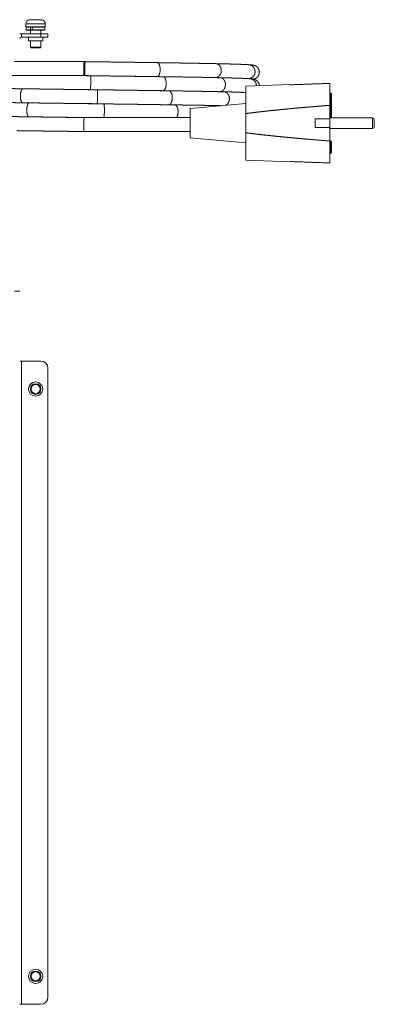
# Model space of a CAD drawing. Units: inches. Extents: x 4 to 41.5, y 1.3 to 32.2.
# Drawn here: x 15.8 to 22.1, y 14.6 to 32.2 of the extents above; entities that cross this region are included whole.
import ezdxf

# ---------------------------------------------------------------- set-up
doc = ezdxf.new("R2010")
doc.units = ezdxf.units.IN
doc.header["$MEASUREMENT"] = 0
doc.layers.add('Isometric', color=7, linetype='Continuous', true_color=0xffffff)

msp = doc.modelspace()

# ---------------------------------------------------------------- linework, layer by layer
at = {"layer": 'Isometric', "color": 18, "linetype": 'Continuous', "lineweight": 18}
for p, q in [((15.874, 32.123), (15.874, 32.069)), ((15.88, 32.064), (15.88, 32.018)), ((15.956, 32.064), (15.956, 32.018)), ((15.982, 32.018), (15.982, 32.064)), ((16.214, 32.018), (16.214, 32.064)), ((16.22, 32.069), (16.22, 32.123)), ((15.791, 31.885), (15.791, 31.949)), ((15.791, 31.949), (16.137, 31.949)), ((15.791, 31.885), (16.137, 31.885)), ((15.919, 31.885), (15.919, 31.821)), ((15.952, 32.013), (15.952, 31.949)), ((15.958, 32.013), (15.985, 32.013)), ((16.137, 31.885), (16.137, 31.949)), ((16.142, 31.949), (16.142, 32.013)), ((16.174, 31.821), (16.174, 31.885)), ((16.267, 31.949), (16.267, 31.885)), ((15.952, 31.821), (15.952, 31.709)), ((15.952, 31.709), (15.967, 31.694)), ((16.127, 31.694), (16.142, 31.709)), ((16.142, 31.709), (16.142, 31.821)), ((16.927, 31.449), (15.667, 31.449)), ((15.526, 31.199), (16.911, 31.199)), ((20.611, 31.04), (19.811, 31.012)), ((21.311, 30.889), (21.321, 30.889)), ((21.321, 30.879), (21.311, 30.879)), ((21.321, 30.889), (21.321, 30.879)), ((21.331, 30.869), (21.341, 30.869)), ((21.331, 30.869), (21.331, 30.798)), ((21.341, 30.869), (21.341, 30.798)), ((19.811, 30.699), (18.811, 30.612)), ((21.311, 30.668), (21.311, 30.429)), ((21.331, 30.798), (21.341, 30.798)), ((21.331, 30.769), (21.341, 30.769)), ((21.331, 30.719), (21.331, 30.769)), ((21.341, 30.719), (21.331, 30.719)), ((21.331, 30.569), (21.331, 30.719)), ((21.341, 30.769), (21.341, 30.719)), ((21.341, 30.719), (21.341, 30.569)), ((19.811, 30.178), (19.811, 30.521)), ((21.331, 30.569), (21.341, 30.569)), ((21.331, 30.519), (21.331, 30.569)), ((21.341, 30.519), (21.331, 30.519)), ((21.341, 30.49), (21.331, 30.49)), ((21.331, 30.49), (21.331, 30.469)), ((21.331, 30.469), (21.341, 30.469)), ((21.331, 30.443), (21.331, 30.469)), ((21.341, 30.569), (21.341, 30.519)), ((21.341, 30.49), (21.341, 30.469)), ((21.341, 30.469), (21.341, 30.443)), ((18.811, 30.449), (16.913, 30.449)), ((21.051, 30.269), (21.051, 30.429)), ((21.311, 30.429), (21.051, 30.429)), ((22.08, 30.443), (21.311, 30.443)), ((21.311, 30.269), (21.311, 30.429)), ((16.91, 30.208), (16.91, 30.199)), ((16.91, 30.199), (18.811, 30.199)), ((21.311, 30.269), (21.051, 30.269)), ((21.311, 30.269), (21.311, 30.03)), ((21.311, 30.255), (22.08, 30.255)), ((18.811, 30.087), (19.811, 29.999)), ((21.331, 29.829), (21.331, 30.029)), ((21.341, 30.029), (21.331, 30.029)), ((21.341, 29.829), (21.341, 30.029)), ((21.311, 29.819), (21.321, 29.819)), ((21.321, 29.809), (21.311, 29.809)), ((21.321, 29.819), (21.321, 29.809)), ((21.341, 29.829), (21.331, 29.829)), ((19.811, 29.687), (20.611, 29.659)), ((15.791, 14.596), (15.791, 26.096)), ((15.791, 26.096), (16.137, 26.096)), ((16.267, 14.726), (16.267, 25.966)), ((15.791, 14.596), (16.137, 14.596))]:
    msp.add_line(p, q, dxfattribs=at)
for centre, radius in [((16.047, 25.596), 0.127), ((16.047, 25.596), 0.095), ((16.047, 25.596), 0.08), ((16.047, 15.096), 0.127), ((16.047, 15.096), 0.095), ((16.047, 15.096), 0.08)]:
    msp.add_circle(centre, radius, dxfattribs=at)
for centre, radius, start, end in [((15.95, 32.123), 0.076, 99.4334, 180), ((15.885, 32.064), 0.005, 90, 180), ((16.144, 32.123), 0.076, 0, 80.5543), ((16.209, 32.064), 0.005, 0, 90), ((15.791, 31.855), 0.094, 90, 108.6117), ((15.791, 31.855), 0.03, 90, 180), ((15.885, 32.018), 0.005, 180, 270), ((16.209, 32.018), 0.005, 270, 0), ((21.321, 30.869), 0.02, 0, 90), ((21.321, 30.869), 0.01, 0, 90), ((22.08, 30.413), 0.03, 0, 90), ((22.08, 30.285), 0.03, 270, 0), ((21.321, 29.829), 0.02, 270, 0), ((21.321, 29.829), 0.01, 270, 0), ((16.137, 25.966), 0.13, 0, 90), ((16.137, 14.726), 0.13, 270, 0)]:
    msp.add_arc(centre, radius, start, end, dxfattribs=at)
for points, knots in [([(16.047, 32.123), (15.972, 32.123), (15.911, 32.123), (15.878, 32.123), (15.874, 32.123)], [0, 0, 0.433877, 0.781831, 0.974926, 1, 1]), ([(15.874, 32.069), (15.878, 32.069), (15.911, 32.069), (15.972, 32.069), (16.047, 32.069)], [0, 0, 0.025074, 0.218169, 0.566123, 1, 1]), ([(15.956, 32.064), (15.9, 32.064), (15.88, 32.064)], [0, 0, 0.733914, 1, 1]), ([(15.937, 32.198), (15.939, 32.198), (15.941, 32.198), (15.943, 32.199), (15.945, 32.199), (15.95, 32.199), (15.954, 32.199)], [0, 0, 0.125165, 0.250787, 0.376521, 0.501758, 0.75134, 1, 1]), ([(15.937, 32.198), (15.937, 32.198), (15.937, 32.198), (15.937, 32.198), (15.937, 32.198), (15.937, 32.198), (15.937, 32.198)], [0, 0, 0.026964, 0.053303, 0.12356, 0.230048, 0.535169, 1, 1]), ([(15.954, 32.199), (15.968, 32.199), (16.019, 32.199)], [0, 0, 0.214123, 1, 1]), ([(15.958, 32.069), (15.958, 32.069), (15.958, 32.069), (15.958, 32.069), (15.958, 32.069), (15.958, 32.069), (15.957, 32.069), (15.957, 32.069), (15.957, 32.068), (15.957, 32.068), (15.957, 32.068), (15.956, 32.067), (15.956, 32.067), (15.956, 32.067), (15.956, 32.066), (15.956, 32.066), (15.956, 32.065), (15.956, 32.065), (15.956, 32.064)], [0, 0, 0.038714, 0.078549, 0.099566, 0.121121, 0.143326, 0.166626, 0.215892, 0.269402, 0.327616, 0.389818, 0.455794, 0.525783, 0.599568, 0.675731, 0.753888, 0.834751, 0.916918, 1, 1]), ([(15.982, 32.064), (15.983, 32.065), (15.983, 32.065), (15.983, 32.065), (15.983, 32.066), (15.983, 32.066), (15.983, 32.066), (15.983, 32.067), (15.983, 32.067), (15.983, 32.067), (15.983, 32.068), (15.983, 32.068), (15.984, 32.068), (15.984, 32.069), (15.984, 32.069), (15.984, 32.069), (15.984, 32.069), (15.985, 32.069), (15.985, 32.069)], [0, 0, 0.082534, 0.164155, 0.204255, 0.244481, 0.284324, 0.323717, 0.399879, 0.473063, 0.543142, 0.609619, 0.671694, 0.7293, 0.783408, 0.832673, 0.878467, 0.920752, 0.961015, 1, 1]), ([(16.214, 32.064), (16.194, 32.064), (16.139, 32.064), (16.103, 32.064), (16.022, 32.064), (15.982, 32.064)], [0, 0, 0.085484, 0.321693, 0.479916, 0.829581, 1, 1]), ([(16.019, 32.199), (16.019, 32.199), (16.019, 32.198), (16.019, 32.198)], [0, 0, 0.061508, 0.563492, 1, 1]), ([(16.019, 32.198), (16.026, 32.198), (16.033, 32.198), (16.04, 32.198), (16.047, 32.198), (16.047, 32.198), (16.048, 32.198), (16.049, 32.198), (16.05, 32.198), (16.052, 32.198), (16.054, 32.198), (16.057, 32.198), (16.061, 32.198), (16.067, 32.198), (16.074, 32.198)], [0, 0, 0.124322, 0.248736, 0.373206, 0.497811, 0.50562, 0.521329, 0.529198, 0.560586, 0.591973, 0.623362, 0.686142, 0.748898, 0.874434, 1, 1]), ([(16.22, 32.123), (16.216, 32.123), (16.182, 32.123), (16.155, 32.123), (16.085, 32.123), (16.047, 32.123)], [0, 0, 0.025074, 0.218169, 0.376514, 0.777481, 1, 1]), ([(16.047, 32.069), (16.085, 32.069), (16.155, 32.069), (16.203, 32.069), (16.22, 32.069)], [0, 0, 0.222519, 0.623486, 0.900972, 1, 1]), ([(16.074, 32.198), (16.074, 32.198), (16.074, 32.199), (16.074, 32.199), (16.074, 32.199)], [0, 0, 0.234127, 0.611111, 0.938492, 1, 1]), ([(16.074, 32.199), (16.103, 32.199), (16.14, 32.199)], [0, 0, 0.43995, 1, 1]), ([(16.14, 32.199), (16.144, 32.199), (16.148, 32.199), (16.152, 32.198), (16.156, 32.198)], [0, 0, 0.249364, 0.500157, 0.750921, 1, 1]), ([(16.156, 32.198), (16.157, 32.198), (16.157, 32.198), (16.157, 32.198)], [0, 0, 0.769516, 0.946102, 1, 1]), ([(15.88, 32.018), (15.885, 32.018), (15.924, 32.018), (15.956, 32.018)], [0, 0, 0.067554, 0.583421, 1, 1]), ([(15.958, 32.013), (15.928, 32.013), (15.89, 32.013), (15.885, 32.013)], [0, 0, 0.416687, 0.932463, 1, 1]), ([(15.956, 32.018), (15.956, 32.018), (15.956, 32.017), (15.956, 32.017), (15.956, 32.017), (15.956, 32.017), (15.956, 32.016), (15.956, 32.016), (15.956, 32.015), (15.956, 32.015), (15.957, 32.015), (15.957, 32.014), (15.957, 32.014), (15.957, 32.014), (15.957, 32.014), (15.958, 32.013), (15.958, 32.013), (15.958, 32.013), (15.958, 32.013)], [0, 0, 0.082537, 0.164141, 0.204271, 0.244499, 0.2843, 0.323743, 0.399847, 0.473033, 0.543114, 0.609594, 0.671671, 0.729425, 0.783367, 0.832826, 0.878405, 0.921189, 0.961286, 1, 1]), ([(15.982, 32.018), (16.063, 32.018), (16.139, 32.018), (16.194, 32.018), (16.214, 32.018)], [0, 0, 0.347323, 0.678307, 0.914516, 1, 1]), ([(15.985, 32.013), (15.985, 32.013), (15.984, 32.013), (15.984, 32.013), (15.984, 32.013), (15.984, 32.014), (15.984, 32.014), (15.984, 32.014), (15.984, 32.014), (15.983, 32.014), (15.983, 32.015), (15.983, 32.015), (15.983, 32.015), (15.983, 32.016), (15.983, 32.016), (15.983, 32.017), (15.983, 32.017), (15.983, 32.018), (15.982, 32.018)], [0, 0, 0.038705, 0.078531, 0.099308, 0.120858, 0.143372, 0.166878, 0.216133, 0.269631, 0.327686, 0.39, 0.455854, 0.525918, 0.599686, 0.675772, 0.753912, 0.834788, 0.916937, 1, 1]), ([(16.209, 32.013), (16.204, 32.013), (16.167, 32.013), (16.101, 32.013), (16.023, 32.013), (15.985, 32.013)], [0, 0, 0.021668, 0.187359, 0.479617, 0.829384, 1, 1]), ([(16.137, 31.949), (16.171, 31.949), (16.229, 31.949), (16.249, 31.949), (16.267, 31.949)], [0, 0, 0.258827, 0.707106, 0.866023, 1, 1]), ([(16.267, 31.885), (16.249, 31.885), (16.202, 31.885), (16.137, 31.885)], [0, 0, 0.133977, 0.5, 1, 1]), ([(16.174, 31.821), (16.157, 31.821), (16.111, 31.821), (16.08, 31.821), (16.014, 31.821), (15.957, 31.821), (15.924, 31.821), (15.919, 31.821)], [0, 0, 0.066981, 0.249987, 0.37057, 0.629379, 0.853528, 0.982952, 1, 1]), ([(15.952, 31.709), (15.957, 31.709), (15.991, 31.709), (16.018, 31.709), (16.076, 31.709), (16.124, 31.709), (16.142, 31.709)], [0, 0, 0.024474, 0.206106, 0.345498, 0.654511, 0.904511, 1, 1]), ([(16.127, 31.694), (16.122, 31.694), (16.087, 31.694), (16.033, 31.694), (15.986, 31.694), (15.967, 31.694)], [0, 0, 0.030151, 0.25, 0.586823, 0.883016, 1, 1]), ([(16.913, 31.449), (16.913, 31.445), (16.913, 31.432), (16.912, 31.413), (16.912, 31.387), (16.911, 31.357), (16.911, 31.324), (16.91, 31.292), (16.91, 31.262), (16.91, 31.236), (16.91, 31.216), (16.91, 31.203), (16.91, 31.199)], [0, 0, 0.017054, 0.067016, 0.146494, 0.250072, 0.370679, 0.500112, 0.62953, 0.750118, 0.853659, 0.933083, 0.983003, 1, 1]), ([(18.224, 31.431), (18.189, 31.432), (18.086, 31.433), (17.949, 31.435), (17.809, 31.437), (17.667, 31.439), (17.524, 31.441), (17.379, 31.443), (17.306, 31.444), (17.159, 31.446), (17.012, 31.448), (16.913, 31.449)], [0, 0, 0.02675, 0.10522, 0.209929, 0.316512, 0.424715, 0.534275, 0.644931, 0.700584, 0.812378, 0.924595, 1, 1]), ([(16.927, 31.449), (16.927, 31.432), (16.927, 31.387), (16.927, 31.324), (16.927, 31.292), (16.927, 31.236), (16.927, 31.203), (16.927, 31.199)], [0, 0, 0.066992, 0.25, 0.5, 0.629414, 0.853555, 0.982969, 1, 1]), ([(18.224, 31.431), (18.238, 31.427), (18.251, 31.414), (18.262, 31.394), (18.27, 31.368), (18.275, 31.338), (18.276, 31.305), (18.274, 31.273), (18.268, 31.243), (18.259, 31.217), (18.248, 31.198), (18.234, 31.185), (18.22, 31.181)], [0, 0, 0.050105, 0.111999, 0.190207, 0.283792, 0.388879, 0.50006, 0.611244, 0.716302, 0.80986, 0.888043, 0.949907, 1, 1]), ([(19.276, 31.413), (19.227, 31.414), (19.179, 31.415), (19.078, 31.417), (19.026, 31.418), (18.918, 31.42), (18.805, 31.422), (18.747, 31.423), (18.628, 31.425), (18.504, 31.427), (18.377, 31.429), (18.312, 31.43), (18.224, 31.431)], [0, 0, 0.046724, 0.092512, 0.187926, 0.237487, 0.340167, 0.447386, 0.502616, 0.616164, 0.733592, 0.854625, 0.916396, 1, 1]), ([(19.276, 31.413), (19.301, 31.408), (19.324, 31.395), (19.344, 31.375), (19.359, 31.349), (19.368, 31.319), (19.371, 31.286), (19.367, 31.254), (19.357, 31.224), (19.34, 31.198), (19.32, 31.179), (19.296, 31.167), (19.271, 31.163)], [0, 0, 0.073261, 0.149444, 0.230439, 0.316657, 0.407149, 0.500011, 0.592882, 0.68337, 0.769577, 0.850563, 0.92674, 1, 1]), ([(19.861, 31.395), (19.852, 31.396), (19.843, 31.396), (19.822, 31.397), (19.8, 31.398), (19.777, 31.399), (19.752, 31.4), (19.725, 31.401), (19.697, 31.402), (19.667, 31.403), (19.636, 31.404), (19.603, 31.405), (19.568, 31.406), (19.532, 31.407), (19.455, 31.409), (19.372, 31.411), (19.328, 31.412), (19.276, 31.413)], [0, 0, 0.01558, 0.031934, 0.066408, 0.103912, 0.143867, 0.18679, 0.232252, 0.280603, 0.331584, 0.385388, 0.441829, 0.501025, 0.562836, 0.694375, 0.836186, 0.910848, 1, 1]), ([(19.861, 31.395), (19.892, 31.389), (19.921, 31.375), (19.945, 31.354), (19.963, 31.327), (19.973, 31.296), (19.976, 31.263), (19.97, 31.231), (19.956, 31.202), (19.935, 31.177), (19.908, 31.159), (19.878, 31.148), (19.847, 31.146)], [0, 0, 0.082333, 0.164938, 0.248009, 0.331611, 0.415676, 0.500003, 0.584325, 0.668389, 0.751993, 0.83506, 0.917665, 1, 1]), ([(19.946, 31.137), (19.959, 31.14), (19.964, 31.141), (19.969, 31.143), (19.975, 31.145), (19.981, 31.148), (19.988, 31.152), (19.995, 31.157), (20.003, 31.162), (20.011, 31.169), (20.019, 31.177), (20.027, 31.186), (20.034, 31.197), (20.04, 31.209), (20.046, 31.222), (20.049, 31.236), (20.051, 31.25), (20.052, 31.264), (20.051, 31.279), (20.048, 31.293), (20.044, 31.306), (20.038, 31.319), (20.032, 31.329), (20.025, 31.339), (20.018, 31.347), (20.011, 31.355), (20.003, 31.361), (19.996, 31.366), (19.989, 31.37), (19.983, 31.374), (19.977, 31.377), (19.972, 31.379), (19.966, 31.381), (19.961, 31.383), (19.956, 31.384), (19.952, 31.385), (19.946, 31.386), (19.942, 31.387), (19.935, 31.389), (19.929, 31.389), (19.918, 31.391), (19.907, 31.392), (19.893, 31.393), (19.878, 31.394), (19.87, 31.395), (19.861, 31.395)], [0, 0, 0.031262, 0.042346, 0.055396, 0.069111, 0.08523, 0.102575, 0.122264, 0.144056, 0.167686, 0.193915, 0.221286, 0.250902, 0.281102, 0.312584, 0.344329, 0.376655, 0.409038, 0.442927, 0.476702, 0.50728, 0.537561, 0.565276, 0.592426, 0.61725, 0.64109, 0.662644, 0.682691, 0.700964, 0.717306, 0.732677, 0.745983, 0.759274, 0.77058, 0.782804, 0.793235, 0.805581, 0.816438, 0.831173, 0.845028, 0.869891, 0.895985, 0.926828, 0.960987, 0.980021, 1, 1]), ([(17.031, 31.198), (16.953, 31.199), (16.906, 31.199)], [0, 0, 0.62075, 1, 1]), ([(16.91, 31.199), (16.987, 31.198), (17.061, 31.197), (17.208, 31.195), (17.354, 31.193), (17.499, 31.191), (17.643, 31.189), (17.785, 31.187), (17.925, 31.185), (17.994, 31.184), (18.131, 31.183), (18.22, 31.181)], [0, 0, 0.05912, 0.115274, 0.227374, 0.338953, 0.449744, 0.559479, 0.667894, 0.774725, 0.827468, 0.931446, 1, 1]), ([(17.031, 31.198), (17.032, 31.193), (17.033, 31.181), (17.033, 31.161), (17.034, 31.135), (17.034, 31.105), (17.034, 31.073), (17.033, 31.04), (17.032, 31.01), (17.031, 30.984), (17.03, 30.964), (17.029, 30.952), (17.028, 30.948)], [0, 0, 0.017598, 0.067656, 0.147076, 0.250499, 0.37089, 0.500072, 0.629244, 0.749627, 0.853018, 0.932415, 0.982426, 1, 1]), ([(18.329, 31.18), (18.295, 31.18), (18.194, 31.182), (18.059, 31.184), (17.921, 31.186), (17.781, 31.187), (17.639, 31.189), (17.495, 31.191), (17.349, 31.193), (17.203, 31.195), (17.08, 31.197), (17.031, 31.198)], [0, 0, 0.02649, 0.104299, 0.208334, 0.314465, 0.422439, 0.531994, 0.642868, 0.754789, 0.867497, 0.962006, 1, 1]), ([(18.22, 31.181), (18.29, 31.18), (18.355, 31.179), (18.438, 31.178)], [0, 0, 0.318489, 0.617245, 1, 1]), ([(18.329, 31.18), (18.344, 31.175), (18.358, 31.163), (18.37, 31.142), (18.379, 31.116), (18.384, 31.086), (18.386, 31.054), (18.383, 31.022), (18.377, 30.991), (18.367, 30.966), (18.355, 30.946), (18.341, 30.934), (18.326, 30.93)], [0, 0, 0.052886, 0.116295, 0.19466, 0.287332, 0.390813, 0.500036, 0.609257, 0.712728, 0.805379, 0.883728, 0.947124, 1, 1]), ([(19.348, 31.162), (19.324, 31.162), (19.255, 31.164), (19.159, 31.166), (19.057, 31.168), (19.005, 31.169), (18.896, 31.171), (18.839, 31.172), (18.724, 31.174), (18.603, 31.176), (18.479, 31.177), (18.415, 31.178), (18.329, 31.18)], [0, 0, 0.022768, 0.091055, 0.18541, 0.285016, 0.336716, 0.44375, 0.499019, 0.61291, 0.731031, 0.853108, 0.915534, 1, 1]), ([(19.348, 31.162), (19.374, 31.157), (19.398, 31.144), (19.418, 31.123), (19.434, 31.097), (19.443, 31.067), (19.446, 31.034), (19.441, 31.002), (19.431, 30.972), (19.414, 30.947), (19.393, 30.927), (19.368, 30.915), (19.342, 30.912)], [0, 0, 0.074501, 0.151537, 0.232782, 0.318627, 0.408263, 0.500008, 0.591757, 0.681389, 0.767229, 0.848466, 0.9255, 1, 1]), ([(19.886, 31.143), (19.879, 31.144), (19.87, 31.145), (19.852, 31.146), (19.832, 31.147), (19.811, 31.148), (19.789, 31.149), (19.764, 31.15), (19.738, 31.151), (19.711, 31.152), (19.682, 31.153), (19.651, 31.154), (19.619, 31.155), (19.585, 31.156), (19.549, 31.157), (19.512, 31.158), (19.474, 31.159), (19.392, 31.161), (19.348, 31.162)], [0, 0, 0.014487, 0.029786, 0.063283, 0.100179, 0.139307, 0.181745, 0.226724, 0.274908, 0.325876, 0.379968, 0.436918, 0.496916, 0.559773, 0.625603, 0.694255, 0.765799, 0.917219, 1, 1]), ([(19.811, 31.012), (19.811, 30.993), (19.811, 30.97), (19.811, 30.898), (19.811, 30.85), (19.811, 30.734), (19.811, 30.596), (19.811, 30.521)], [0, 0, 0.038031, 0.085059, 0.231851, 0.329528, 0.566571, 0.847744, 1, 1]), ([(19.886, 31.143), (19.922, 31.135), (19.954, 31.117), (19.979, 31.089), (19.995, 31.055), (20, 31.018)], [0, 0, 0.198477, 0.397514, 0.597473, 0.798414, 1, 1]), ([(20.052, 31.02), (20.048, 31.043), (20.044, 31.056), (20.038, 31.068), (20.032, 31.079), (20.025, 31.089), (20.018, 31.097), (20.011, 31.105), (20.004, 31.111), (19.996, 31.116), (19.99, 31.12), (19.983, 31.124), (19.977, 31.127), (19.972, 31.129), (19.966, 31.131), (19.961, 31.133), (19.956, 31.134), (19.952, 31.135), (19.947, 31.136), (19.942, 31.137), (19.936, 31.138), (19.93, 31.139), (19.919, 31.141), (19.908, 31.142), (19.897, 31.143), (19.886, 31.143)], [0, 0, 0.10146, 0.160391, 0.218746, 0.272147, 0.324486, 0.37235, 0.418322, 0.459901, 0.49859, 0.533834, 0.565386, 0.595022, 0.620692, 0.646287, 0.668069, 0.691576, 0.711618, 0.735299, 0.756098, 0.784246, 0.810642, 0.857531, 0.906804, 0.951899, 1, 1]), ([(21.311, 30.668), (21.311, 30.802), (21.311, 30.913), (21.311, 30.996), (21.311, 31.047), (21.311, 31.06)], [0, 0, 0.340724, 0.624323, 0.836745, 0.967462, 1, 1]), ([(15.821, 30.964), (15.749, 30.965), (15.682, 30.966), (15.55, 30.968), (15.419, 30.97)], [0, 0, 0.178231, 0.34578, 0.675196, 1, 1]), ([(15.709, 30.966), (15.744, 30.965), (15.848, 30.964), (15.987, 30.962), (16.057, 30.961), (16.199, 30.959), (16.343, 30.957), (16.488, 30.955), (16.635, 30.953), (16.708, 30.952), (16.855, 30.95), (16.929, 30.949), (17.028, 30.948)], [0, 0, 0.026938, 0.10589, 0.21109, 0.264346, 0.372021, 0.48102, 0.591083, 0.701944, 0.75759, 0.86915, 0.924991, 1, 1]), ([(15.821, 30.964), (15.809, 30.96), (15.798, 30.948), (15.788, 30.928), (15.78, 30.902), (15.775, 30.872), (15.773, 30.84), (15.774, 30.807), (15.778, 30.777), (15.785, 30.751), (15.795, 30.731), (15.806, 30.719), (15.817, 30.714)], [0, 0, 0.044883, 0.104078, 0.182097, 0.277333, 0.385278, 0.499943, 0.614604, 0.72257, 0.817833, 0.895881, 0.955102, 1, 1]), ([(17.149, 30.946), (17.071, 30.947), (16.998, 30.948), (16.85, 30.95), (16.703, 30.952), (16.557, 30.954), (16.484, 30.955), (16.339, 30.957), (16.267, 30.958), (16.124, 30.96), (16.053, 30.961), (15.913, 30.963), (15.821, 30.964)], [0, 0, 0.058258, 0.113689, 0.224621, 0.335412, 0.445796, 0.500751, 0.610021, 0.664271, 0.771837, 0.825089, 0.930368, 1, 1]), ([(17.028, 30.948), (17.105, 30.947), (17.178, 30.946), (17.325, 30.944), (17.47, 30.942), (17.614, 30.94), (17.686, 30.939), (17.827, 30.937), (17.897, 30.936), (18.036, 30.934), (18.104, 30.933), (18.238, 30.931), (18.326, 30.93)], [0, 0, 0.059634, 0.116218, 0.229015, 0.341067, 0.452109, 0.507166, 0.616187, 0.670085, 0.776493, 0.828941, 0.932161, 1, 1]), ([(17.149, 30.946), (17.151, 30.942), (17.153, 30.929), (17.155, 30.909), (17.156, 30.884), (17.156, 30.853), (17.156, 30.821), (17.155, 30.789), (17.154, 30.759), (17.152, 30.733), (17.15, 30.713), (17.148, 30.7), (17.145, 30.696)], [0, 0, 0.019331, 0.069649, 0.148841, 0.251766, 0.371503, 0.499933, 0.628382, 0.748125, 0.851062, 0.9303, 0.980644, 1, 1]), ([(18.432, 30.928), (18.399, 30.929), (18.3, 30.93), (18.167, 30.932), (18.031, 30.934), (17.893, 30.936), (17.752, 30.938), (17.61, 30.94), (17.466, 30.942), (17.393, 30.943), (17.247, 30.945), (17.149, 30.946)], [0, 0, 0.026224, 0.103347, 0.206682, 0.312341, 0.420069, 0.529606, 0.64069, 0.75305, 0.809626, 0.923397, 1, 1]), ([(18.326, 30.93), (18.394, 30.929), (18.457, 30.928), (18.528, 30.927)], [0, 0, 0.335504, 0.649802, 1, 1]), ([(18.432, 30.928), (18.449, 30.924), (18.463, 30.911), (18.476, 30.891), (18.486, 30.865), (18.492, 30.835), (18.493, 30.802), (18.491, 30.77), (18.484, 30.74), (18.474, 30.714), (18.46, 30.694), (18.445, 30.682), (18.429, 30.678)], [0, 0, 0.055499, 0.120379, 0.198923, 0.290739, 0.39267, 0.5, 0.607335, 0.709255, 0.801076, 0.879619, 0.944505, 1, 1]), ([(19.416, 30.91), (19.394, 30.911), (19.328, 30.912), (19.236, 30.914), (19.188, 30.915), (19.088, 30.917), (18.983, 30.919), (18.929, 30.92), (18.817, 30.922), (18.7, 30.924), (18.579, 30.926), (18.516, 30.927), (18.432, 30.928)], [0, 0, 0.022327, 0.089486, 0.182701, 0.231434, 0.332992, 0.439815, 0.49512, 0.609366, 0.72822, 0.851404, 0.914521, 1, 1]), ([(19.416, 30.91), (19.442, 30.906), (19.466, 30.893), (19.486, 30.874), (19.502, 30.849), (19.512, 30.82), (19.516, 30.789), (19.514, 30.758), (19.504, 30.728), (19.49, 30.702), (19.47, 30.681), (19.446, 30.667)], [0, 0, 0.081574, 0.16537, 0.252906, 0.344642, 0.440017, 0.537634, 0.635646, 0.73215, 0.825511, 0.914788, 1, 1]), ([(19.812, 30.898), (19.779, 30.899), (19.754, 30.9), (19.728, 30.901), (19.699, 30.902), (19.67, 30.903), (19.638, 30.904), (19.605, 30.905), (19.571, 30.906), (19.535, 30.907), (19.497, 30.908), (19.458, 30.909), (19.416, 30.91)], [0, 0, 0.083479, 0.146255, 0.213359, 0.284269, 0.359407, 0.438429, 0.521568, 0.608583, 0.699618, 0.79448, 0.893235, 1, 1]), ([(15.308, 30.722), (15.398, 30.72), (15.527, 30.718), (15.659, 30.716), (15.772, 30.715), (15.817, 30.714)], [0, 0, 0.176838, 0.429658, 0.689096, 0.910226, 1, 1]), ([(15.931, 30.712), (15.895, 30.713), (15.79, 30.714), (15.722, 30.715), (15.589, 30.717), (15.459, 30.719), (15.395, 30.72), (15.309, 30.722)], [0, 0, 0.058538, 0.226705, 0.335529, 0.549608, 0.758494, 0.860829, 1, 1]), ([(15.817, 30.714), (15.89, 30.713), (16.029, 30.711), (16.171, 30.709), (16.242, 30.708), (16.387, 30.706), (16.532, 30.704), (16.679, 30.702), (16.826, 30.7), (16.973, 30.698), (17.047, 30.697), (17.145, 30.696)], [0, 0, 0.054515, 0.159536, 0.266191, 0.320047, 0.428658, 0.538245, 0.648547, 0.759294, 0.870228, 0.925674, 1, 1]), ([(15.931, 30.712), (15.92, 30.708), (15.91, 30.696), (15.901, 30.676), (15.894, 30.651), (15.89, 30.62), (15.888, 30.588), (15.889, 30.556), (15.893, 30.526), (15.899, 30.5), (15.907, 30.48), (15.917, 30.467), (15.928, 30.463)], [0, 0, 0.041663, 0.099337, 0.177324, 0.273577, 0.383229, 0.499916, 0.616615, 0.726281, 0.822574, 0.900602, 0.95831, 1, 1]), ([(17.266, 30.695), (17.189, 30.696), (17.042, 30.698), (16.894, 30.699), (16.821, 30.7), (16.674, 30.702), (16.6, 30.703), (16.455, 30.705), (16.382, 30.706), (16.238, 30.708), (16.095, 30.71), (15.978, 30.712), (15.931, 30.712)], [0, 0, 0.057776, 0.167916, 0.278268, 0.333438, 0.443598, 0.498523, 0.607892, 0.662273, 0.77026, 0.877004, 0.965003, 1, 1]), ([(17.145, 30.696), (17.222, 30.695), (17.296, 30.694), (17.441, 30.692), (17.586, 30.69), (17.729, 30.688), (17.799, 30.687), (17.939, 30.685), (18.008, 30.684), (18.144, 30.682), (18.211, 30.681), (18.342, 30.679), (18.429, 30.678)], [0, 0, 0.060151, 0.11717, 0.230665, 0.343189, 0.454474, 0.509567, 0.618488, 0.67225, 0.778216, 0.830356, 0.932793, 1, 1]), ([(17.266, 30.695), (17.269, 30.69), (17.273, 30.678), (17.275, 30.658), (17.277, 30.632), (17.278, 30.602), (17.278, 30.569), (17.277, 30.537), (17.276, 30.507), (17.273, 30.481), (17.27, 30.461), (17.266, 30.449), (17.263, 30.445)], [0, 0, 0.021997, 0.072848, 0.151768, 0.25394, 0.372626, 0.499888, 0.627149, 0.745854, 0.848068, 0.927049, 0.97796, 1, 1]), ([(18.533, 30.677), (18.467, 30.678), (18.404, 30.679), (18.273, 30.68), (18.207, 30.681), (18.072, 30.683), (17.935, 30.685), (17.795, 30.687), (17.653, 30.689), (17.509, 30.691), (17.364, 30.693), (17.266, 30.695)], [0, 0, 0.052101, 0.102365, 0.204977, 0.257257, 0.363608, 0.472131, 0.582567, 0.69465, 0.808107, 0.922669, 1, 1]), ([(18.429, 30.678), (18.462, 30.678), (18.557, 30.676), (18.619, 30.675), (18.619, 30.675)], [0, 0, 0.175321, 0.676013, 0.997624, 1, 1]), ([(18.533, 30.677), (18.552, 30.671), (18.568, 30.657), (18.582, 30.634), (18.592, 30.605), (18.598, 30.572), (18.598, 30.537), (18.592, 30.503), (18.583, 30.473), (18.569, 30.449)], [0, 0, 0.073325, 0.158513, 0.260717, 0.378894, 0.508284, 0.642163, 0.773102, 0.894148, 1, 1]), ([(19.376, 30.661), (19.31, 30.663), (19.264, 30.664), (19.168, 30.666), (19.068, 30.668), (18.961, 30.669), (18.851, 30.671), (18.735, 30.673), (18.615, 30.675), (18.533, 30.677)], [0, 0, 0.078777, 0.132999, 0.246372, 0.366111, 0.491932, 0.623541, 0.760624, 0.902853, 1, 1]), ([(19.811, 30.521), (19.858, 30.527), (19.905, 30.533), (19.952, 30.539), (19.998, 30.545), (20.092, 30.555), (20.186, 30.566), (20.279, 30.576), (20.373, 30.585), (20.467, 30.595), (20.56, 30.604), (20.654, 30.613), (20.748, 30.621), (20.842, 30.629), (20.936, 30.637), (21.03, 30.645), (21.124, 30.653), (21.217, 30.661), (21.311, 30.668)], [0, 0, 0.031261, 0.062518, 0.093773, 0.125026, 0.187526, 0.250022, 0.312516, 0.375009, 0.437502, 0.499996, 0.562491, 0.624987, 0.687485, 0.749985, 0.812488, 0.874991, 0.937496, 1, 1]), ([(14.831, 30.48), (14.901, 30.478), (15.013, 30.477), (15.129, 30.475), (15.188, 30.474), (15.31, 30.472), (15.437, 30.47), (15.501, 30.469), (15.632, 30.467), (15.767, 30.465), (15.881, 30.463), (15.928, 30.463)], [0, 0, 0.064239, 0.165718, 0.271386, 0.325713, 0.437189, 0.552205, 0.610954, 0.730759, 0.853404, 0.957711, 1, 1]), ([(16.913, 30.449), (16.836, 30.45), (16.689, 30.452), (16.542, 30.454), (16.469, 30.455), (16.324, 30.457), (16.252, 30.458), (16.11, 30.46), (16.039, 30.461), (15.9, 30.463), (15.831, 30.464), (15.712, 30.466)], [0, 0, 0.064521, 0.186978, 0.308961, 0.369681, 0.490391, 0.550308, 0.66909, 0.727881, 0.844095, 0.901439, 1, 1]), ([(15.928, 30.463), (16.001, 30.462), (16.142, 30.46), (16.286, 30.458), (16.358, 30.457), (16.503, 30.455), (16.649, 30.453), (16.796, 30.451), (16.914, 30.449)], [0, 0, 0.074464, 0.217681, 0.362824, 0.436002, 0.583357, 0.731743, 0.880804, 1, 1]), ([(18.811, 30.612), (18.811, 30.607), (18.811, 30.567), (18.811, 30.495), (18.811, 30.4), (18.811, 30.349)], [0, 0, 0.019208, 0.168533, 0.444428, 0.804918, 1, 1]), ([(16.913, 30.449), (16.913, 30.445), (16.913, 30.434), (16.912, 30.415), (16.912, 30.391), (16.911, 30.362), (16.911, 30.332), (16.911, 30.3), (16.91, 30.27), (16.91, 30.244), (16.91, 30.223), (16.91, 30.208)], [0, 0, 0.016356, 0.064346, 0.140943, 0.241338, 0.359156, 0.486971, 0.616725, 0.74021, 0.849637, 0.938093, 1, 1]), ([(16.913, 30.449), (16.913, 30.445), (16.913, 30.432), (16.912, 30.413), (16.912, 30.387), (16.911, 30.357), (16.911, 30.324), (16.91, 30.292), (16.91, 30.262), (16.91, 30.236), (16.91, 30.216), (16.91, 30.203), (16.91, 30.199)], [0, 0, 0.017015, 0.066951, 0.146403, 0.249954, 0.370562, 0.499982, 0.629413, 0.750013, 0.85358, 0.933031, 0.982977, 1, 1]), ([(18.811, 30.349), (18.811, 30.298), (18.811, 30.203), (18.811, 30.131), (18.811, 30.092), (18.811, 30.087)], [0, 0, 0.195092, 0.555565, 0.831469, 0.98078, 1, 1]), ([(22.08, 30.255), (22.08, 30.273), (22.08, 30.32), (22.08, 30.378), (22.08, 30.404), (22.08, 30.439), (22.08, 30.443)], [0, 0, 0.095491, 0.345483, 0.6545, 0.793884, 0.975517, 1, 1]), ([(22.11, 30.413), (22.11, 30.408), (22.11, 30.374), (22.11, 30.325), (22.11, 30.29), (22.11, 30.285)], [0, 0, 0.03807, 0.308657, 0.691343, 0.961955, 1, 1]), ([(15.709, 30.216), (15.744, 30.215), (15.848, 30.214), (15.918, 30.213), (16.057, 30.211), (16.199, 30.209), (16.343, 30.207), (16.488, 30.205), (16.561, 30.204), (16.708, 30.202), (16.846, 30.2), (16.91, 30.199)], [0, 0, 0.029583, 0.116291, 0.173803, 0.290312, 0.408559, 0.528265, 0.649136, 0.709918, 0.831999, 0.946582, 1, 1]), ([(21.311, 30.03), (21.124, 30.045), (20.936, 30.061), (20.842, 30.069), (20.748, 30.077), (20.654, 30.086), (20.56, 30.095), (20.467, 30.104), (20.373, 30.113), (20.279, 30.123), (20.186, 30.133), (20.092, 30.143), (19.998, 30.154), (19.952, 30.16), (19.905, 30.165), (19.858, 30.171), (19.811, 30.178)], [0, 0, 0.125007, 0.250006, 0.312503, 0.375, 0.437494, 0.499988, 0.562481, 0.624973, 0.687467, 0.749963, 0.812461, 0.874964, 0.906218, 0.937475, 0.968736, 1, 1]), ([(19.811, 30.178), (19.811, 30.032), (19.811, 29.903), (19.811, 29.848), (19.811, 29.76), (19.811, 29.728), (19.811, 29.691), (19.811, 29.687)], [0, 0, 0.297416, 0.558365, 0.670468, 0.850026, 0.914935, 0.990459, 1, 1]), ([(21.311, 29.638), (21.311, 29.672), (21.311, 29.74), (21.311, 29.838), (21.311, 29.897), (21.311, 30.03)], [0, 0, 0.087183, 0.259823, 0.509381, 0.659276, 1, 1]), ([(15.667, 27.346), (15.722, 27.346), (15.743, 27.346), (15.761, 27.346)], [0, 0, 0.587786, 0.809018, 1, 1]), ([(15.761, 26.096), (15.765, 26.096), (15.791, 26.096)], [0, 0, 0.133952, 1, 1]), ([(15.761, 14.596), (15.765, 14.596), (15.791, 14.596)], [0, 0, 0.133952, 1, 1])]:
    msp.add_open_spline(points, degree=1, knots=knots, dxfattribs=at)
for points in [[(20.611, 31.036), (21.311, 31.06)], [(20.611, 31.036), (20.611, 31.04)], [(21.331, 30.769), (21.331, 30.798)], [(21.341, 30.798), (21.341, 30.769)], [(21.331, 30.49), (21.331, 30.519)], [(21.341, 30.519), (21.341, 30.49)], [(20.611, 29.663), (21.311, 29.638)], [(20.611, 29.663), (20.611, 29.659)]]:
    msp.add_open_spline(points, degree=1, dxfattribs=at)

doc.saveas('drawing.dxf')
